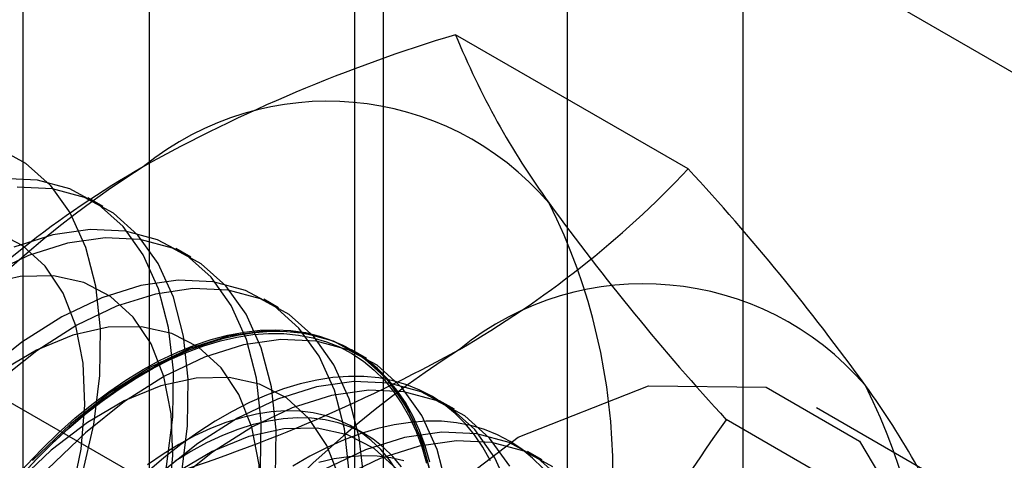
# Model space of a CAD drawing. Units: millimetres. Extents: x 63 to 4308, y 73 to 3064.
# Drawn here: x 3967 to 3970, y 2292 to 2294 of the extents above; entities that cross this region are included whole.
import ezdxf

# ---------------------------------------------------------------- set-up
doc = ezdxf.new("R2010")
doc.units = ezdxf.units.MM
doc.header["$LTSCALE"] = 2

msp = doc.modelspace()

# ---------------------------------------------------------------- linework, layer by layer
at = {"color": 7, "linetype": 'Continuous', "lineweight": 25}
for p, q in [((3969.3951, 2263.647), (3969.3951, 2540.9647)), ((3968.7322, 2263.2643), (3968.7322, 2540.582)), ((3825.2337, 2377.5848), (3987.4263, 2283.953)), ((3825.8966, 2377.202), (3988.0893, 2283.5701)), ((3967.1552, 2312.4708), (3967.1552, 2283.8918)), ((3968.039, 2283.3816), (3968.039, 2311.9605)), ((3966.6792, 2311.8074), (3966.6792, 2283.2285)), ((3967.9292, 2311.8074), (3967.9292, 2283.2285)), ((3968.039, 2283.0754), (3968.039, 2311.6543)), ((3967.1552, 2311.1441), (3967.1552, 2282.5652)), ((3969.1884, 2293.4108), (3968.3109, 2293.9173)), ((3966.9804, 2293.2698), (3966.9243, 2293.3022)), ((3967.3118, 2293.0785), (3967.2558, 2293.1109)), ((3967.6433, 2292.8872), (3967.5872, 2292.9195)), ((3967.1471, 2292.2324), (3966.2696, 2292.7389)), ((3967.9747, 2292.6958), (3967.9187, 2292.7282)), ((3968.3062, 2292.5045), (3968.2501, 2292.5368)), ((3970.3344, 2292.1274), (3969.6715, 2292.5101)), ((3970.209, 2291.9586), (3969.3315, 2292.4652)), ((3967.9687, 2292.4106), (3967.9236, 2292.4367)), ((3968.6376, 2292.3131), (3968.5816, 2292.3455))]:
    msp.add_line(p, q, dxfattribs=at)
at = {"color": 7, "linetype": 'Continuous', "lineweight": 25, "flags": 128}
for points in [[(3966.5804, 2293.4915), (3966.6885, 2293.4331), (3966.7814, 2293.3499), (3966.8573, 2293.2435), (3966.9148, 2293.116), (3966.9528, 2292.9697), (3966.9707, 2292.8074), (3966.968, 2292.632), (3966.9448, 2292.4468), (3966.9016, 2292.2553), (3966.8391, 2292.0611), (3966.7586, 2291.8677), (3966.6615, 2291.6787)], [(3966.565, 2291.0134), (3966.7001, 2291.1687), (3966.8249, 2291.3386), (3966.9369, 2291.5198), (3967.0342, 2291.709), (3967.1148, 2291.9027), (3967.1774, 2292.0973), (3967.2207, 2292.2891), (3967.2439, 2292.4745), (3967.2466, 2292.6502), (3967.2287, 2292.8128), (3967.1907, 2292.9593), (3967.1331, 2293.087), (3967.0571, 2293.1935), (3966.964, 2293.2768), (3966.8557, 2293.3354), (3966.7341, 2293.3682), (3966.6015, 2293.3745)], [(3966.6211, 2290.981), (3966.7562, 2291.1363), (3966.8809, 2291.3062), (3966.993, 2291.4874), (3967.0902, 2291.6767), (3967.1709, 2291.8703), (3967.2334, 2292.0649), (3967.2767, 2292.2567), (3967.2999, 2292.4422), (3967.3026, 2292.6178), (3967.2848, 2292.7804), (3967.2467, 2292.927), (3967.1891, 2293.0547), (3967.1131, 2293.1611), (3967.0201, 2293.2445), (3966.9117, 2293.303), (3966.7901, 2293.3358), (3966.6575, 2293.3421)], [(3966.6614, 2290.5339), (3966.8095, 2290.6518), (3966.9525, 2290.7897), (3967.0876, 2290.945), (3967.2124, 2291.1149), (3967.3244, 2291.2961), (3967.4217, 2291.4853), (3967.5023, 2291.679), (3967.5649, 2291.8736), (3967.6082, 2292.0654), (3967.6314, 2292.2508), (3967.6341, 2292.4265), (3967.6162, 2292.5891), (3967.5782, 2292.7356), (3967.5206, 2292.8633), (3967.4446, 2292.9698), (3967.3515, 2293.0531), (3967.2432, 2293.1117), (3967.1216, 2293.1445), (3966.989, 2293.1508), (3966.8478, 2293.1305), (3966.7007, 2293.0841), (3966.5505, 2293.0124)], [(3966.6408, 2291.646), (3966.7325, 2291.8197), (3966.807, 2291.9982), (3966.8628, 2292.1775), (3966.8985, 2292.3533), (3966.9132, 2292.5215), (3966.9067, 2292.6781), (3966.879, 2292.8195), (3966.8309, 2292.9423), (3966.7634, 2293.0438), (3966.6782, 2293.1214), (3966.5772, 2293.1734)], [(3966.6053, 2290.5662), (3966.7535, 2290.6841), (3966.8965, 2290.822), (3967.0316, 2290.9774), (3967.1563, 2291.1472), (3967.2684, 2291.3284), (3967.3656, 2291.5177), (3967.4463, 2291.7114), (3967.5088, 2291.9059), (3967.5521, 2292.0977), (3967.5753, 2292.2832), (3967.578, 2292.4588), (3967.5602, 2292.6214), (3967.5221, 2292.768), (3967.4646, 2292.8957), (3967.3885, 2293.0022), (3967.2955, 2293.0855), (3967.1871, 2293.1441), (3967.0655, 2293.1768), (3966.9329, 2293.1831), (3966.7918, 2293.1629), (3966.6447, 2293.1165)], [(3966.6184, 2291.0026), (3966.7469, 2291.1381), (3966.8658, 2291.29), (3966.9723, 2291.4547), (3967.0639, 2291.6283), (3967.1385, 2291.8069), (3967.1942, 2291.9862), (3967.2299, 2292.162), (3967.2447, 2292.3301), (3967.2381, 2292.4867), (3967.2105, 2292.6281), (3967.1624, 2292.751), (3967.0949, 2292.8524), (3967.0096, 2292.93), (3966.9086, 2292.9821), (3966.7942, 2293.0072), (3966.6691, 2293.005), (3966.5361, 2292.9754)], [(3967.9095, 2292.2675), (3967.8917, 2292.4301), (3967.8536, 2292.5766), (3967.796, 2292.7043), (3967.72, 2292.8108), (3967.6269, 2292.8941), (3967.5186, 2292.9527), (3967.397, 2292.9855), (3967.2644, 2292.9918), (3967.1232, 2292.9715), (3966.9761, 2292.9251), (3966.8259, 2292.8534), (3966.6753, 2292.7577), (3966.5271, 2292.6398)], [(3967.9655, 2292.2351), (3967.9477, 2292.3977), (3967.9096, 2292.5443), (3967.8521, 2292.672), (3967.776, 2292.7785), (3967.683, 2292.8618), (3967.5746, 2292.9204), (3967.453, 2292.9531), (3967.3204, 2292.9594), (3967.1793, 2292.9392), (3967.0322, 2292.8928), (3966.882, 2292.8211), (3966.7313, 2292.7254), (3966.5832, 2292.6075)], [(3966.5375, 2290.5325), (3966.6762, 2290.6016), (3966.8148, 2290.6953), (3966.9499, 2290.8112), (3967.0784, 2290.9467), (3967.1973, 2291.0986), (3967.3038, 2291.2633), (3967.3954, 2291.437), (3967.4699, 2291.6156), (3967.5257, 2291.7948), (3967.5614, 2291.9706), (3967.5761, 2292.1388), (3967.5696, 2292.2954), (3967.5419, 2292.4368), (3967.4938, 2292.5596), (3967.4263, 2292.6611), (3967.3411, 2292.7387), (3967.2401, 2292.7907), (3967.1257, 2292.8159), (3967.0005, 2292.8136), (3966.8676, 2292.784), (3966.73, 2292.7277), (3966.591, 2292.6461)], [(3966.6704, 2292.2505), (3966.7294, 2292.3143), (3966.7899, 2292.3748), (3966.8515, 2292.4319), (3966.9141, 2292.4854), (3966.9775, 2292.535), (3967.0415, 2292.5807), (3967.1058, 2292.6221), (3967.1702, 2292.6593), (3967.2345, 2292.6921), (3967.2984, 2292.7203), (3967.3618, 2292.7438), (3967.4245, 2292.7627), (3967.4861, 2292.7767), (3967.5466, 2292.786), (3967.6056, 2292.7903), (3967.663, 2292.7898), (3967.7186, 2292.7844), (3967.7722, 2292.7742), (3967.8237, 2292.7591), (3967.8727, 2292.7393), (3967.9192, 2292.7147), (3967.9631, 2292.6855), (3968.0041, 2292.6518), (3968.0421, 2292.6137), (3968.077, 2292.5714), (3968.1086, 2292.5249), (3968.1369, 2292.4744), (3968.1618, 2292.4202), (3968.1831, 2292.3623), (3968.2009, 2292.3011)], [(3968.2142, 2292.3046), (3968.1964, 2292.3663), (3968.1749, 2292.4246), (3968.1498, 2292.4792), (3968.1213, 2292.5301), (3968.0894, 2292.5769), (3968.0543, 2292.6196), (3968.016, 2292.6579), (3967.9747, 2292.6919), (3967.9306, 2292.7213), (3967.8837, 2292.746), (3967.8343, 2292.766), (3967.7825, 2292.7812), (3967.7285, 2292.7915), (3967.6725, 2292.7969), (3967.6146, 2292.7974), (3967.5551, 2292.793), (3967.4943, 2292.7838), (3967.4322, 2292.7696), (3967.3691, 2292.7506), (3967.3052, 2292.7269), (3967.2408, 2292.6984), (3967.176, 2292.6655), (3967.1112, 2292.628), (3967.0464, 2292.5862), (3966.982, 2292.5403), (3966.9181, 2292.4903), (3966.855, 2292.4364), (3966.7929, 2292.3789), (3966.7321, 2292.3179), (3966.6726, 2292.2536)], [(3968.2231, 2292.2388), (3968.185, 2292.3853), (3968.1275, 2292.513), (3968.0514, 2292.6195), (3967.9584, 2292.7028), (3967.8501, 2292.7614), (3967.7284, 2292.7941), (3967.5958, 2292.8004), (3967.4547, 2292.7802), (3967.3076, 2292.7338), (3967.1574, 2292.6621), (3967.0068, 2292.5664), (3966.8586, 2292.4485), (3966.7156, 2292.3106)], [(3967.1324, 2292.6538), (3967.1972, 2292.689), (3967.2618, 2292.7197), (3967.326, 2292.7458), (3967.3895, 2292.7672), (3967.4521, 2292.7838), (3967.5136, 2292.7955), (3967.5738, 2292.8023), (3967.6325, 2292.8043), (3967.6895, 2292.8013), (3967.7445, 2292.7934), (3967.7974, 2292.7807), (3967.8481, 2292.7631), (3967.8962, 2292.7407), (3967.9418, 2292.7136), (3967.9845, 2292.6819), (3968.0243, 2292.6458), (3968.061, 2292.6052), (3968.0946, 2292.5605), (3968.1248, 2292.5116), (3968.1516, 2292.4589), (3968.1748, 2292.4024), (3968.1945, 2292.3424), (3968.2106, 2292.279)], [(3968.2792, 2292.2064), (3968.2411, 2292.3529), (3968.1835, 2292.4806), (3968.1075, 2292.5871), (3968.0144, 2292.6704), (3967.9061, 2292.729), (3967.7845, 2292.7618), (3967.6519, 2292.7681), (3967.5107, 2292.7478), (3967.3636, 2292.7014), (3967.2134, 2292.6297), (3967.0628, 2292.534), (3966.9146, 2292.4161), (3966.7717, 2292.2782)], [(3966.6322, 2292.2268), (3966.6909, 2292.2926), (3966.7511, 2292.3553), (3966.8126, 2292.4146), (3966.8752, 2292.4703), (3966.9387, 2292.5222), (3967.0029, 2292.5702), (3967.0675, 2292.6141), (3967.1324, 2292.6538)], [(3967.8734, 2292.2454), (3967.8253, 2292.3683), (3967.7578, 2292.4697), (3967.6725, 2292.5473), (3967.5715, 2292.5994), (3967.4571, 2292.6245), (3967.332, 2292.6223), (3967.1991, 2292.5927), (3967.0615, 2292.5364), (3966.9224, 2292.4547), (3966.7852, 2292.3496), (3966.653, 2292.2235)], [(3968.4425, 2292.3103), (3968.414, 2292.3611), (3968.3821, 2292.4079), (3968.347, 2292.4506), (3968.3087, 2292.489), (3968.2674, 2292.5229), (3968.2233, 2292.5523), (3968.1764, 2292.577), (3968.127, 2292.597), (3968.0752, 2292.6122), (3968.0212, 2292.6225), (3967.9652, 2292.628), (3967.9073, 2292.6285), (3967.8478, 2292.6241), (3967.787, 2292.6148), (3967.7249, 2292.6006), (3967.6618, 2292.5816), (3967.5979, 2292.5579), (3967.5335, 2292.5295), (3967.4687, 2292.4965), (3967.4039, 2292.459), (3967.3391, 2292.4173), (3967.2747, 2292.3713), (3967.2108, 2292.3213), (3967.1477, 2292.2674)], [(3968.5165, 2292.1939), (3968.4589, 2292.3216), (3968.3829, 2292.4281), (3968.2899, 2292.5114), (3968.1815, 2292.57), (3968.0599, 2292.6028), (3967.9273, 2292.6091), (3967.7861, 2292.5889), (3967.6391, 2292.5424), (3967.4888, 2292.4707), (3967.3382, 2292.375), (3967.19, 2292.2571)], [(3966.9556, 2289.6431), (3967.0335, 2290.2557), (3967.2595, 2290.8983), (3967.6114, 2291.508), (3968.0549, 2292.025), (3968.5466, 2292.3987), (3969.0382, 2292.5926), (3969.4818, 2292.5877), (3969.8337, 2292.3844), (3970.0597, 2292.0027), (3970.1376, 2291.48), (3970.0597, 2290.8673), (3969.8337, 2290.2247), (3969.4818, 2289.615), (3969.0382, 2289.098), (3968.5466, 2288.7243), (3968.0549, 2288.5304), (3967.6114, 2288.5353), (3967.2595, 2288.7386), (3967.0335, 2289.1203), (3966.9556, 2289.6431)], [(3968.515, 2292.2893), (3968.4389, 2292.3958), (3968.3459, 2292.4791), (3968.2376, 2292.5377), (3968.1159, 2292.5704), (3967.9833, 2292.5767), (3967.8422, 2292.5565), (3967.6951, 2292.5101), (3967.5449, 2292.4384), (3967.3943, 2292.3427), (3967.2461, 2292.2248)], [(3968.0902, 2292.2707), (3968.061, 2292.3137), (3968.0286, 2292.3525), (3967.993, 2292.3871), (3967.9544, 2292.4171), (3967.913, 2292.4426), (3967.869, 2292.4633), (3967.8225, 2292.4793), (3967.7737, 2292.4904), (3967.7228, 2292.4967), (3967.6701, 2292.498), (3967.6157, 2292.4944), (3967.5598, 2292.4859), (3967.5028, 2292.4725), (3967.4448, 2292.4543), (3967.3861, 2292.4314), (3967.3268, 2292.4038), (3967.2674, 2292.3717), (3967.2079, 2292.3352), (3967.1487, 2292.2944)], [(3968.1062, 2292.2876), (3968.0737, 2292.3265), (3968.0381, 2292.361), (3967.9996, 2292.3911), (3967.9582, 2292.4165), (3967.9141, 2292.4373), (3967.8676, 2292.4533), (3967.8188, 2292.4644), (3967.7679, 2292.4706), (3967.7152, 2292.472), (3967.6608, 2292.4684), (3967.605, 2292.4599), (3967.5479, 2292.4465), (3967.4899, 2292.4283), (3967.4312, 2292.4053), (3967.372, 2292.3778), (3967.3125, 2292.3456), (3967.2531, 2292.3091)], [(3968.6397, 2292.2816), (3968.6014, 2292.32), (3968.5601, 2292.3539), (3968.516, 2292.3833), (3968.4691, 2292.408), (3968.4197, 2292.428), (3968.3679, 2292.4432), (3968.3139, 2292.4536), (3968.2579, 2292.459), (3968.2, 2292.4595), (3968.1405, 2292.4551), (3968.0797, 2292.4458), (3968.0176, 2292.4316), (3967.9545, 2292.4127), (3967.8906, 2292.3889), (3967.8262, 2292.3605), (3967.7614, 2292.3275), (3967.6966, 2292.2901)], [(3968.0892, 2292.2784), (3968.004, 2292.356), (3967.903, 2292.408), (3967.7886, 2292.4332), (3967.6634, 2292.4309), (3967.5305, 2292.4013), (3967.3929, 2292.345), (3967.2539, 2292.2634)], [(3968.7144, 2292.2368), (3968.6213, 2292.3201), (3968.513, 2292.3787), (3968.3914, 2292.4114), (3968.2587, 2292.4177), (3968.1176, 2292.3975), (3967.9705, 2292.3511), (3967.8203, 2292.2794)], [(3968.6774, 2292.2877), (3968.569, 2292.3463), (3968.4474, 2292.3791), (3968.3148, 2292.3854), (3968.1736, 2292.3652), (3968.0266, 2292.3187), (3967.8763, 2292.247)], [(3968.1152, 2292.3103), (3968.0664, 2292.3215), (3968.0155, 2292.3277), (3967.9628, 2292.329), (3967.9084, 2292.3255), (3967.8525, 2292.3169), (3967.7955, 2292.3036)]]:
    msp.add_lwpolyline(points, dxfattribs=at)
at = {"color": 7, "linetype": 'Continuous', "lineweight": 25}
for centre, radius, start, end in [((3970.0266, 2288.214), 5.9558, 106.74306, 119.07516), ((3971.1207, 2295.0616), 3.0339, 202.1591, 215.906), ((3967.8276, 2292.5647), 1.1016, 40.6526, 129.1283), ((3969.1977, 2290.1915), 3.8319, 122.613, 159.7978), ((3969.0459, 2290.1055), 3.8265, 120.0048, 136.5131), ((3966.4183, 2296.0362), 3.8165, 299.983, 316.5349), ((3962.7167, 2287.4375), 8.807, 35.83502, 42.70679), ((3966.6218, 2292.2617), 2.2824, 333.4364, 26.5636), ((3976.0831, 2298.6673), 9.1679, 215.97044, 222.57137), ((3969.0208, 2291.8759), 1.1016, 40.6526, 129.1283), ((3970.3909, 2289.5027), 3.8319, 122.613, 159.7978), ((3965.3787, 2298.0604), 6.0904, 286.87984, 298.93839), ((3967.4584, 2290.8472), 2.9667, 22.0024, 36.0626), ((3967.8151, 2291.5729), 2.2824, 333.4364, 26.5636), ((3973.9009, 2289.1764), 5.6299, 144.2567, 158.4865)]:
    msp.add_arc(centre, radius, start, end, dxfattribs=at)

doc.saveas('drawing.dxf')
